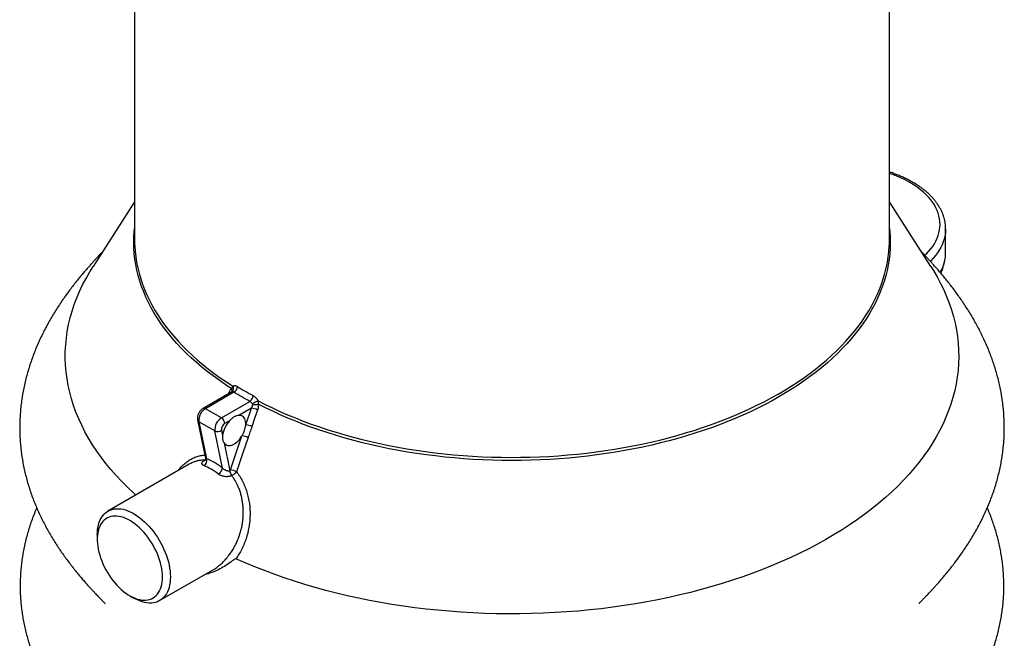
# Model space of a CAD drawing. Units: millimetres. Extents: x 500 to 20500, y 500 to 14350.
# Drawn here: x 14718 to 16995, y 10356 to 11788 of the extents above; entities that cross this region are included whole.
import ezdxf

# ---------------------------------------------------------------- set-up
doc = ezdxf.new("R2010")
doc.units = ezdxf.units.MM
doc.header["$LTSCALE"] = 50
doc.linetypes.add('SLD-Solid', pattern=[0])

msp = doc.modelspace()

# ---------------------------------------------------------------- linework, layer by layer
at = {"color": 7, "linetype": 'SLD-Solid', "lineweight": 25}
for p, q in [((14983.4, 12201.6), (14983.4, 11279)), ((16729.4, 11279), (16729.4, 12201.6)), ((14983.4, 11366), (14887.5, 11216.7)), ((16825.3, 11216.7), (16729.4, 11366)), ((16859.4, 11248.7), (16859.4, 11303.4)), ((16859.3, 11248.7), (16859.3, 11248.9)), ((16848.1, 11201.4), (16852.6, 11213)), ((16852.5, 11213), (16852.4, 11212.9)), ((15208.2, 10926.5), (15142, 10888.2)), ((15213.3, 10925.7), (15147.4, 10887.7)), ((15208.4, 10926.6), (15208.2, 10926.5)), ((15184.3, 10866.4), (15147.4, 10887.7)), ((15184.3, 10866.4), (15250.2, 10904.4)), ((15253.8, 10888.8), (15224.7, 10872)), ((15240.6, 10850.2), (15253.8, 10888.8)), ((15129.2, 10861.6), (15147.4, 10772.4)), ((15169.2, 10836.3), (15132.4, 10857.6)), ((15132.4, 10857.6), (15149.9, 10771.6)), ((15202.9, 10859.4), (15192, 10853)), ((15186.8, 10750.3), (15169.2, 10836.3)), ((15184.5, 10838), (15187.1, 10825.1)), ((15205, 10746), (15231.9, 10824.7)), ((15190.5, 10808.3), (15203.6, 10744.1)), ((15109.7, 10759), (14922, 10650.6)), ((14897.2, 10595.9), (14897.2, 10585.2)), ((15041.5, 10443.5), (15163.8, 10514.1)), ((14972.5, 10454.8), (14981.8, 10449.5))]:
    msp.add_line(p, q, dxfattribs=at)
at = {"color": 8, "linetype": 'SLD-Solid', "lineweight": 25}
for p, q in [((15200.8, 10922.1), (15201.1, 10923.2)), ((15201.1, 10923.2), (15201.8, 10922.8)), ((15147.3, 10768.7), (15146.4, 10768.7)), ((15146.8, 10769.1), (15147.4, 10769.6))]:
    msp.add_line(p, q, dxfattribs=at)
at = {"color": 8, "linetype": 'SLD-Solid', "lineweight": 25, "flags": 128}
for points in [[(16811.4, 11242.4), (16814.8, 11245.7), (16820.1, 11251.4), (16825.1, 11257.3), (16829.5, 11263.3), (16833.4, 11269.4), (16836.9, 11275.6), (16839.8, 11281.9), (16842.2, 11288.3), (16844, 11294.7), (16845.3, 11301.2), (16846.1, 11307.7), (16846.4, 11314.2), (16846.1, 11320.7), (16845.3, 11327.2), (16844, 11333.7), (16842.1, 11340.1), (16839.7, 11346.5), (16836.8, 11352.8), (16833.3, 11359), (16829.4, 11365.1), (16824.9, 11371.1), (16820, 11376.9), (16814.6, 11382.7), (16808.7, 11388.2), (16802.4, 11393.6), (16795.6, 11398.8), (16788.4, 11403.9), (16780.8, 11408.7), (16772.8, 11413.3), (16764.5, 11417.7), (16755.8, 11421.8), (16746.7, 11425.7), (16737.4, 11429.4), (16729.4, 11432.2)], [(15207.7, 10933.9), (15193.1, 10943.5), (15178.9, 10953.3), (15165.1, 10963.3), (15151.7, 10973.5), (15138.8, 10983.9), (15126.4, 10994.5), (15114.4, 11005.2), (15103, 11016.1), (15091.9, 11027.2), (15081.4, 11038.5), (15071.4, 11049.9), (15061.9, 11061.4), (15052.9, 11073.1), (15044.4, 11084.9), (15036.4, 11096.8), (15029, 11108.9), (15022, 11121), (15015.7, 11133.3), (15009.8, 11145.6), (15004.5, 11158), (14999.8, 11170.5), (14995.6, 11183), (14991.9, 11195.6), (14988.8, 11208.3), (14986.2, 11221), (14984.3, 11233.7), (14982.8, 11246.5), (14982, 11259.2), (14981.6, 11272), (14981.9, 11284.8), (14982.7, 11297.6), (14983.4, 11304.9)], [(16729.4, 11304.9), (16730.2, 11296.9), (16731, 11284.1), (16731.2, 11271.3), (16730.9, 11258.5), (16730, 11245.8), (16728.5, 11233), (16726.5, 11220.3), (16723.9, 11207.6), (16720.8, 11194.9), (16717.1, 11182.3), (16712.8, 11169.8), (16708.1, 11157.3), (16702.7, 11144.9), (16696.9, 11132.6), (16690.4, 11120.3), (16683.5, 11108.2), (16676, 11096.2), (16668, 11084.2), (16659.5, 11072.5), (16650.5, 11060.8), (16640.9, 11049.2), (16630.9, 11037.9), (16620.3, 11026.6), (16609.3, 11015.5), (16597.8, 11004.6), (16585.8, 10993.9), (16573.3, 10983.3), (16560.4, 10972.9), (16547, 10962.7), (16533.2, 10952.7), (16519, 10943), (16504.3, 10933.4), (16489.2, 10924), (16473.7, 10914.9), (16457.8, 10906), (16441.6, 10897.3), (16424.9, 10888.9), (16407.9, 10880.7), (16390.5, 10872.8), (16372.8, 10865.1), (16354.8, 10857.7), (16336.4, 10850.5), (16317.8, 10843.7), (16298.8, 10837), (16279.6, 10830.7), (16260.1, 10824.7), (16240.3, 10818.9), (16220.3, 10813.5), (16200, 10808.3), (16179.6, 10803.4), (16158.9, 10798.9), (16138, 10794.6), (16117, 10790.6), (16095.7, 10787), (16074.4, 10783.6), (16052.8, 10780.6), (16031.2, 10777.9), (16009.5, 10775.5), (15987.6, 10773.4), (15965.7, 10771.7), (15943.7, 10770.2), (15921.6, 10769.1), (15899.5, 10768.3), (15877.4, 10767.9), (15855.2, 10767.7), (15833.1, 10767.9), (15811, 10768.4), (15788.9, 10769.2), (15766.8, 10770.4), (15744.8, 10771.8), (15722.9, 10773.6), (15701.1, 10775.7), (15679.3, 10778.2), (15657.7, 10780.9), (15636.2, 10784), (15614.9, 10787.4), (15593.7, 10791), (15572.6, 10795), (15551.8, 10799.3), (15531.1, 10803.9), (15510.7, 10808.8), (15490.4, 10814), (15470.4, 10819.5), (15450.7, 10825.3), (15431.2, 10831.4), (15412, 10837.7), (15393.1, 10844.4), (15374.4, 10851.3), (15356.1, 10858.5), (15338.1, 10865.9), (15320.4, 10873.6), (15303.1, 10881.6), (15286.1, 10889.8), (15269.5, 10898.2)], [(16859.4, 11303.4), (16859.4, 11300), (16858.8, 11293.3), (16857.8, 11286.7), (16856.1, 11280), (16854, 11273.5), (16851.3, 11267), (16848.2, 11260.5), (16844.5, 11254.2), (16840.3, 11248), (16835.6, 11241.9), (16830.4, 11235.9), (16824.8, 11230), (16823.8, 11229.1)], [(14983.6, 11268.6), (14983.8, 11264.6), (14984.7, 11251.8), (14986.2, 11239.1), (14988.2, 11226.3), (14990.8, 11213.7), (14993.9, 11201), (14997.6, 11188.4), (15001.9, 11175.9), (15006.7, 11163.4), (15012, 11151.1), (15017.9, 11138.8), (15024.3, 11126.5), (15031.3, 11114.4), (15038.8, 11102.4), (15046.8, 11090.5), (15055.3, 11078.7), (15064.4, 11067.1), (15073.9, 11055.6), (15084, 11044.2), (15094.5, 11033), (15105.6, 11021.9), (15117.1, 11011), (15129.1, 11000.3), (15141.5, 10989.7), (15154.5, 10979.4), (15167.8, 10969.2), (15181.6, 10959.2), (15195.9, 10949.5), (15210.6, 10939.9)], [(15269.1, 10906.1), (15285.6, 10897.7), (15302.6, 10889.4), (15319.8, 10881.5), (15337.4, 10873.7), (15355.4, 10866.3), (15373.7, 10859.1), (15392.2, 10852.2), (15411.1, 10845.5), (15430.3, 10839.1), (15449.7, 10833), (15469.4, 10827.2), (15489.4, 10821.7), (15509.5, 10816.5), (15529.9, 10811.6), (15550.6, 10807), (15571.4, 10802.6), (15592.4, 10798.6), (15613.5, 10794.9), (15634.8, 10791.5), (15656.3, 10788.4), (15677.9, 10785.7), (15699.6, 10783.2), (15721.4, 10781.1), (15743.3, 10779.3), (15765.3, 10777.8), (15787.3, 10776.6), (15809.3, 10775.7), (15831.4, 10775.2), (15853.6, 10775), (15875.7, 10775.1), (15897.8, 10775.6), (15919.8, 10776.3), (15941.9, 10777.4), (15963.9, 10778.8), (15985.8, 10780.6), (16007.6, 10782.6), (16029.3, 10785), (16051, 10787.7), (16072.4, 10790.7), (16093.8, 10794), (16115, 10797.6), (16136, 10801.6), (16156.9, 10805.8), (16177.6, 10810.3), (16198, 10815.2), (16218.3, 10820.3), (16238.3, 10825.8), (16258, 10831.5), (16277.6, 10837.5), (16296.8, 10843.8), (16315.7, 10850.4), (16334.4, 10857.3), (16352.8, 10864.4), (16370.8, 10871.8), (16388.5, 10879.4), (16405.8, 10887.3), (16422.9, 10895.5), (16439.5, 10903.9), (16455.8, 10912.5), (16471.7, 10921.4), (16487.2, 10930.5), (16502.2, 10939.9), (16516.9, 10949.4), (16531.2, 10959.2), (16545, 10969.2), (16558.4, 10979.3), (16571.3, 10989.7), (16583.7, 11000.2), (16595.7, 11011), (16607.3, 11021.9), (16618.3, 11032.9), (16628.9, 11044.1), (16638.9, 11055.5), (16648.5, 11067), (16657.5, 11078.7), (16666, 11090.4), (16674.1, 11102.3), (16681.5, 11114.4), (16688.5, 11126.5), (16694.9, 11138.7), (16700.8, 11151), (16706.2, 11163.4), (16711, 11175.9), (16715.2, 11188.4), (16718.9, 11201), (16722.1, 11213.6), (16724.6, 11226.3), (16726.7, 11239), (16728.2, 11251.7), (16729.1, 11264.5), (16729.3, 11269.1)]]:
    msp.add_lwpolyline(points, dxfattribs=at)
at = {"color": 7, "linetype": 'SLD-Solid', "lineweight": 25, "flags": 128}
for points in [[(14983.4, 11279), (14983.4, 11277.3), (14983.6, 11268.6)], [(16729.3, 11269.1), (16729.4, 11277.3), (16729.4, 11279)], [(14986.3, 10687.7), (14981.6, 10692), (14967.5, 10705.4), (14953.9, 10719), (14941, 10732.8), (14928.7, 10746.8), (14917.1, 10760.9), (14906.1, 10775.3), (14895.8, 10789.7), (14886.1, 10804.4), (14877.1, 10819.2), (14868.8, 10834.1), (14861.2, 10849.2), (14854.2, 10864.3), (14847.9, 10879.6), (14842.4, 10894.9), (14837.5, 10910.3), (14833.4, 10925.8), (14829.9, 10941.4), (14827.2, 10957), (14825.1, 10972.6), (14823.8, 10988.3), (14823.2, 11003.9), (14823.3, 11019.6), (14824.1, 11035.3), (14825.7, 11050.9), (14827.9, 11066.6), (14830.9, 11082.1), (14834.5, 11097.7), (14838.9, 11113.1), (14844, 11128.5), (14849.8, 11143.9), (14856.2, 11159.1), (14863.4, 11174.2), (14871.2, 11189.2), (14879.8, 11204.1), (14887.5, 11216.7)], [(16825.3, 11216.7), (16831, 11207.5), (16839.7, 11192.7), (16847.7, 11177.7), (16855, 11162.6), (16861.7, 11147.4), (16867.6, 11132.1), (16872.8, 11116.7), (16877.4, 11101.3), (16881.2, 11085.8), (16884.3, 11070.2), (16886.7, 11054.6), (16888.4, 11038.9), (16889.4, 11023.3), (16889.7, 11007.6), (16889.2, 10991.9), (16888.1, 10976.2), (16886.2, 10960.6), (16883.6, 10945), (16880.4, 10929.4), (16876.4, 10913.9), (16871.7, 10898.5), (16866.3, 10883.1), (16860.2, 10867.9), (16853.4, 10852.7), (16845.9, 10837.6), (16837.7, 10822.7), (16828.9, 10807.8), (16819.4, 10793.2), (16809.2, 10778.6), (16798.4, 10764.2), (16786.9, 10750), (16774.8, 10736), (16762, 10722.2), (16748.6, 10708.5), (16734.6, 10695.1), (16720, 10681.9), (16704.8, 10668.9), (16689, 10656.1), (16672.6, 10643.6), (16655.7, 10631.4), (16638.2, 10619.4), (16620.2, 10607.7), (16601.6, 10596.2), (16582.6, 10585.1), (16563, 10574.2), (16542.9, 10563.6), (16522.4, 10553.4), (16501.4, 10543.4), (16480, 10533.8), (16458.1, 10524.5), (16435.8, 10515.5), (16413.2, 10506.9), (16390.1, 10498.6), (16366.7, 10490.7), (16342.9, 10483.2), (16318.7, 10476), (16294.3, 10469.1), (16269.5, 10462.7), (16244.5, 10456.6), (16219.2, 10450.9), (16193.7, 10445.6), (16167.9, 10440.7), (16141.9, 10436.1), (16115.7, 10432), (16089.3, 10428.3), (16062.8, 10424.9), (16036.1, 10422), (16009.3, 10419.5), (15982.4, 10417.4), (15955.4, 10415.7), (15928.3, 10414.4), (15901.2, 10413.5), (15874.1, 10413), (15846.9, 10412.9), (15819.8, 10413.3), (15792.7, 10414.1), (15765.6, 10415.2), (15738.6, 10416.8), (15711.6, 10418.8), (15684.8, 10421.2), (15658.1, 10424), (15631.5, 10427.2), (15605.1, 10430.8), (15578.8, 10434.9), (15552.8, 10439.3), (15526.9, 10444.1), (15501.3, 10449.3), (15475.9, 10454.8), (15450.8, 10460.8), (15426, 10467.2), (15401.4, 10473.9), (15377.2, 10481), (15353.3, 10488.4), (15329.8, 10496.2), (15306.6, 10504.4), (15283.8, 10512.9), (15261.4, 10521.8), (15239.4, 10531), (15217.8, 10540.5)], [(15221.2, 10938.9), (15225.6, 10936.2), (15230.1, 10933.5), (15234.6, 10930.8), (15239.1, 10928.2), (15243.7, 10925.6), (15248.3, 10923), (15252.9, 10920.4), (15257.6, 10917.8)], [(15250.2, 10904.4), (15245.4, 10907), (15240.7, 10909.6), (15236.1, 10912.2), (15231.4, 10914.9), (15226.8, 10917.5), (15222.3, 10920.2), (15217.8, 10923), (15213.3, 10925.7)], [(15240.6, 10850.2), (15240.7, 10854.1), (15240.4, 10857.7), (15239.6, 10861), (15238.5, 10863.9), (15237, 10866.5), (15235.1, 10868.6), (15232.9, 10870.2), (15230.4, 10871.3), (15227.7, 10871.9), (15224.7, 10872)], [(15268, 10884.6), (15261.2, 10864.7), (15254.8, 10846)], [(15190.5, 10808.3), (15192.3, 10806.2), (15194.3, 10804.6), (15196.7, 10803.4), (15199.3, 10802.7), (15202.1, 10802.5), (15205, 10802.8), (15208.1, 10803.6), (15211.3, 10804.9), (15214.5, 10806.6), (15217.6, 10808.7), (15220.8, 10811.3), (15223.8, 10814.2), (15226.7, 10817.4), (15229.4, 10821), (15231.9, 10824.7)], [(15246.1, 10820.6), (15234.1, 10785.4), (15219.2, 10741.8)], [(14897.2, 10595.9), (14897.4, 10602.3), (14898, 10608.5), (14898.9, 10614.4), (14900.2, 10620), (14901.9, 10625.2), (14903.9, 10630.1), (14906.3, 10634.7), (14909, 10638.8), (14912.1, 10642.6), (14915.4, 10645.9), (14919.1, 10648.8), (14923, 10651.2), (14927.2, 10653.2), (14931.6, 10654.6), (14936.3, 10655.6), (14941.1, 10656.2), (14946.2, 10656.2), (14951.4, 10655.7), (14956.7, 10654.8), (14962.2, 10653.4), (14967.7, 10651.5), (14973.3, 10649.1), (14978.9, 10646.3), (14984.6, 10643), (14990.2, 10639.3), (14995.8, 10635.2), (15001.4, 10630.7), (15006.8, 10625.9), (15012.2, 10620.6), (15017.4, 10615.1), (15022.4, 10609.2), (15027.3, 10603.1), (15031.9, 10596.7), (15036.4, 10590.1), (15040.5, 10583.3), (15044.5, 10576.4), (15048.1, 10569.3), (15051.5, 10562.1), (15054.5, 10554.8), (15057.2, 10547.6), (15059.6, 10540.3), (15061.6, 10533), (15063.3, 10525.8), (15064.6, 10518.7), (15065.6, 10511.7), (15066.1, 10504.9), (15066.3, 10498.3)], [(15047.9, 10498.3), (15047.7, 10504.5), (15047.1, 10511), (15046.2, 10517.5), (15044.9, 10524.2), (15043.2, 10531), (15041.2, 10537.9), (15038.9, 10544.7), (15036.2, 10551.6), (15033.2, 10558.4), (15029.9, 10565.1), (15026.3, 10571.7), (15022.4, 10578.2), (15018.3, 10584.4), (15014, 10590.5), (15009.4, 10596.3), (15004.7, 10601.8), (14999.8, 10607.1), (14994.8, 10612), (14989.7, 10616.6), (14984.5, 10620.8), (14979.2, 10624.6), (14973.9, 10628), (14968.6, 10630.9), (14963.3, 10633.4), (14958, 10635.5), (14952.8, 10637.1), (14947.8, 10638.2), (14942.8, 10638.8), (14938, 10639), (14933.4, 10638.7), (14928.9, 10637.8), (14924.7, 10636.6), (14920.7, 10634.8), (14917, 10632.6), (14913.5, 10629.9), (14910.4, 10626.8), (14907.5, 10623.2), (14905, 10619.3), (14902.8, 10614.9), (14901, 10610.2), (14899.5, 10605.2), (14898.4, 10599.8), (14897.6, 10594.2), (14897.3, 10588.3), (14897.3, 10582.1), (14897.6, 10575.8), (14898.4, 10569.3), (14899.5, 10562.6), (14901, 10555.9), (14902.8, 10549.1), (14905, 10542.2), (14907.5, 10535.4), (14910.4, 10528.5), (14913.5, 10521.8), (14917, 10515.1), (14920.7, 10508.6), (14924.7, 10502.2), (14928.9, 10496), (14933.4, 10490.1), (14938, 10484.4), (14942.8, 10479), (14947.8, 10473.9), (14952.8, 10469.2), (14958, 10464.8), (14963.3, 10460.8), (14968.6, 10457.2), (14973.9, 10454), (14979.2, 10451.3), (14984.5, 10449), (14989.7, 10447.2), (14994.8, 10445.8), (14999.8, 10444.9), (15004.7, 10444.5), (15009.4, 10444.6), (15014, 10445.2), (15018.3, 10446.3), (15022.4, 10447.8), (15026.3, 10449.8), (15029.9, 10452.2), (15033.2, 10455.1), (15036.2, 10458.5), (15038.9, 10462.2), (15041.2, 10466.4), (15043.2, 10470.9), (15044.9, 10475.8), (15046.2, 10481), (15047.1, 10486.5), (15047.7, 10492.3), (15047.9, 10498.3)], [(15066.3, 10498.3), (15066.1, 10491.9), (15065.6, 10485.7), (15064.6, 10479.8), (15063.3, 10474.2), (15061.6, 10469), (15059.6, 10464), (15057.2, 10459.5), (15054.5, 10455.3), (15051.5, 10451.6), (15048.1, 10448.3), (15044.5, 10445.4), (15040.5, 10443), (15036.4, 10441), (15031.9, 10439.5), (15027.3, 10438.5), (15022.4, 10438), (15017.4, 10438), (15012.2, 10438.4), (15006.8, 10439.4), (15001.4, 10440.8), (14995.8, 10442.7), (14990.2, 10445.1), (14984.6, 10447.9), (14981.8, 10449.5)]]:
    msp.add_lwpolyline(points, dxfattribs=at)
at = {"color": 8, "linetype": 'SLD-Solid', "lineweight": 25}
for centre, radius, start, end in [((15201.6, 10929.8), 7.4, 333.5281, 34.1337), ((15144.2, 10883.2), 5.47, 54.3907, 114.2126), ((15135.1, 10862.9), 6.04, 193.1244, 242.8989)]:
    msp.add_arc(centre, radius, start, end, dxfattribs=at)
at = {"color": 7, "linetype": 'SLD-Solid', "lineweight": 25}
for centre, radius, start, end in [((15202.4, 10934.4), 9.83, 305.3627, 34.1292), ((15204.9, 10939.7), 16.3, 300.8835, 357.1781), ((15240.5, 10918.5), 17.1, 304.36, 357.6073), ((15163.9, 10860.6), 31.7, 121.3503, 185.5379), ((15251.7, 10855.1), 33.7, 60.976, 86.3632), ((15365.3, 10725.8), 204.3, 118.0765, 122.2633), ((15243.5, 11068.9), 172.7, 274.3609, 278.6849), ((15201.1, 10839.1), 32, 121.716, 185.1722), ((15175.3, 10852.3), 16.7, 2.6055, 57.3945), ((15200.4, 10839.4), 16, 121.709, 185.1792), ((15247.7, 10817.9), 61, 137.1468, 173.1678), ((15183.3, 10855.6), 57.6, 327.6087, 354.6266), ((15238.5, 10816.6), 33.7, 60.9611, 86.3647), ((15175.5, 10849.1), 14.3, 244.152, 308.866), ((15229.8, 10791.1), 33.7, 60.9515, 86.3657), ((15136.7, 10767.6), 13.8, 301.5445, 16.8646), ((15166.7, 10753.4), 20.3, 302.8745, 351.2482), ((15220.6, 10744.9), 17, 182.6924, 224.3237), ((15221.2, 10745.9), 17.7, 186.0839, 226.0814), ((15202.9, 10712.3), 33.7, 60.9236, 86.3683)]:
    msp.add_arc(centre, radius, start, end, dxfattribs=at)
for centre, major_axis, ratio, start_param, end_param in [((15179.9, 10661.4), (-76.6, 93.5), 0.435143, 5.225008, 5.627724), ((15187.4, 10667.6), (-82.3, 102.8), 0.44739, 5.228232, 5.630948)]:
    msp.add_ellipse(centre, major_axis=major_axis, ratio=ratio, start_param=start_param, end_param=end_param, dxfattribs=at)
for points, knots in [([(16859.4, 11303.6), (16859.4, 11304.5), (16859.4, 11307.6), (16859, 11313), (16858.1, 11319.6), (16856.7, 11326.1), (16854.8, 11332.7), (16852.5, 11339.1), (16849.7, 11345.5), (16846.4, 11351.8), (16842.7, 11358.1), (16838.5, 11364.2), (16833.9, 11370.2), (16828.8, 11376.1), (16823.3, 11381.8), (16817.4, 11387.4), (16811, 11392.8), (16804.3, 11398), (16797.2, 11403.1), (16789.8, 11407.9), (16781.9, 11412.5), (16773.8, 11417), (16765.4, 11421.2), (16756.6, 11425.1), (16747.6, 11428.8), (16738.6, 11432.3), (16732.4, 11434.3), (16729.4, 11435.3)], [0, 0, 0, 0, 0.016601, 0.056309, 0.096025, 0.135803, 0.175695, 0.215745, 0.255984, 0.296435, 0.337104, 0.377989, 0.419077, 0.460347, 0.501772, 0.543327, 0.584981, 0.626711, 0.668492, 0.710305, 0.752135, 0.793965, 0.835787, 0.877595, 0.919383, 0.96115, 1, 1, 1, 1]), ([(14909.2, 11250.5), (14908.8, 11250), (14907.3, 11248.4), (14904.5, 11245.6), (14900.9, 11241.7), (14896.9, 11237.5), (14892.5, 11232.7), (14887.6, 11227.4), (14882.3, 11221.5), (14876.5, 11215), (14870.2, 11207.9), (14863.6, 11200.1), (14856.5, 11191.6), (14849.1, 11182.5), (14841.4, 11172.7), (14833.5, 11162.3), (14825.5, 11151.4), (14817.4, 11139.9), (14809.4, 11128), (14801.5, 11115.6), (14793.7, 11103), (14786.2, 11090), (14778.9, 11076.7), (14771.9, 11063.2), (14765.3, 11049.5), (14759, 11035.6), (14753.2, 11021.6), (14747.7, 11007.4), (14742.7, 10993.1), (14738.1, 10978.7), (14734, 10964.3), (14730.3, 10949.7), (14727, 10935.1), (14724.3, 10920.5), (14722, 10905.8), (14720.2, 10891), (14718.9, 10876.3), (14718.1, 10861.5), (14717.7, 10846.7), (14717.8, 10831.9), (14718.5, 10817.1), (14719.6, 10802.3), (14721.2, 10787.6), (14723.3, 10772.9), (14725.9, 10758.4), (14728.9, 10744.1), (14732.3, 10730.2), (14736.1, 10716.4), (14740.3, 10702.7), (14744.9, 10689.1), (14749.9, 10675.5), (14755.4, 10662.1), (14761.2, 10648.8), (14767.4, 10635.7), (14773.9, 10622.7), (14780.7, 10609.9), (14787.8, 10597.3), (14795.2, 10585), (14802.9, 10572.8), (14810.7, 10561), (14818.6, 10549.6), (14826.7, 10538.5), (14834.7, 10527.8), (14842.6, 10517.7), (14850.3, 10508.1), (14857.8, 10499.2), (14864.9, 10490.9), (14871.5, 10483.3), (14877.7, 10476.4), (14883.3, 10470.3), (14888.3, 10464.9), (14892.8, 10460.2), (14896.7, 10456.1), (14900.1, 10452.5), (14903, 10449.5), (14905.6, 10446.9), (14907.7, 10444.7), (14909.5, 10442.8), (14911.1, 10441.2), (14912.4, 10439.9), (14913.4, 10438.9), (14914.2, 10438), (14914.8, 10437.4), (14915.1, 10437.1), (14915.1, 10437.1), (14915.2, 10437.1)], [0, 0, 0, 0, 0.00162, 0.005484, 0.009784, 0.014593, 0.019982, 0.02602, 0.032771, 0.04029, 0.048621, 0.057795, 0.067824, 0.078701, 0.090398, 0.102871, 0.116059, 0.129894, 0.144302, 0.159211, 0.174553, 0.190267, 0.2063, 0.222606, 0.239145, 0.255885, 0.2728, 0.289865, 0.307064, 0.324379, 0.341798, 0.359311, 0.376907, 0.394579, 0.41232, 0.430126, 0.44799, 0.46591, 0.483881, 0.501901, 0.519968, 0.538078, 0.55623, 0.574423, 0.592617, 0.610218, 0.627422, 0.644545, 0.661577, 0.678508, 0.695325, 0.712018, 0.728569, 0.74496, 0.761171, 0.777175, 0.792943, 0.808437, 0.823615, 0.838426, 0.852809, 0.866695, 0.880005, 0.892653, 0.904551, 0.915615, 0.92577, 0.934967, 0.943183, 0.950428, 0.956741, 0.962191, 0.966866, 0.970865, 0.974297, 0.977273, 0.979905, 0.982301, 0.984567, 0.986809, 0.989112, 0.991554, 0.994233, 0.997245, 1, 1, 1, 1]), ([(16797.7, 10437.1), (16797.7, 10437.1), (16797.7, 10437.1), (16798.1, 10437.4), (16798.7, 10438.1), (16799.5, 10439), (16800.6, 10440.1), (16802, 10441.5), (16803.6, 10443.1), (16805.4, 10444.9), (16807.4, 10447), (16809.8, 10449.4), (16812.4, 10452.2), (16815.5, 10455.4), (16819, 10459), (16822.9, 10463.2), (16827.3, 10467.9), (16832.3, 10473.3), (16837.8, 10479.3), (16843.8, 10486.1), (16850.3, 10493.6), (16857.4, 10501.9), (16864.8, 10510.9), (16872.6, 10520.7), (16880.7, 10531.1), (16888.9, 10542.1), (16897.1, 10553.6), (16905.3, 10565.7), (16913.3, 10578.1), (16921.2, 10590.8), (16928.8, 10603.9), (16936.1, 10617.2), (16943, 10630.7), (16949.6, 10644.4), (16955.8, 10658.2), (16961.6, 10672.2), (16966.9, 10686.2), (16971.8, 10700.4), (16976.3, 10714.7), (16980.3, 10729), (16983.8, 10743.4), (16986.9, 10757.9), (16989.4, 10772.2), (16991.5, 10786.5), (16993.1, 10800.8), (16994.3, 10815.1), (16994.9, 10829.4), (16995.2, 10843.7), (16994.9, 10858), (16994.2, 10872.4), (16993.1, 10886.6), (16991.5, 10900.9), (16989.5, 10915.1), (16987, 10929.3), (16984, 10943.4), (16980.7, 10957.5), (16976.9, 10971.5), (16972.7, 10985.4), (16968.1, 10999.2), (16963.1, 11012.9), (16957.7, 11026.5), (16951.9, 11039.9), (16945.8, 11053.2), (16939.4, 11066.4), (16932.6, 11079.3), (16925.5, 11092), (16918.2, 11104.5), (16910.7, 11116.8), (16903, 11128.7), (16895.1, 11140.3), (16887.2, 11151.5), (16879.3, 11162.4), (16871.5, 11172.7), (16863.7, 11182.5), (16856.2, 11191.8), (16849, 11200.4), (16842.1, 11208.5), (16835.6, 11215.9), (16829.6, 11222.6), (16824.1, 11228.7), (16819, 11234.2), (16814.4, 11239.1), (16810.3, 11243.5), (16806.7, 11247.3), (16804.6, 11249.5), (16803.6, 11250.5)], [0, 0, 0, 0, 0.002748, 0.005716, 0.008606, 0.011169, 0.013523, 0.015778, 0.018039, 0.020381, 0.022893, 0.025668, 0.028799, 0.03238, 0.036503, 0.041262, 0.04675, 0.053052, 0.060247, 0.068397, 0.077545, 0.087708, 0.09887, 0.110988, 0.123989, 0.137783, 0.152271, 0.167351, 0.182931, 0.198928, 0.215271, 0.231903, 0.248775, 0.265848, 0.283093, 0.300483, 0.317997, 0.335621, 0.353339, 0.371141, 0.389018, 0.406963, 0.424819, 0.442381, 0.459982, 0.47754, 0.49505, 0.512513, 0.529923, 0.547279, 0.564576, 0.58181, 0.598978, 0.616073, 0.63309, 0.650022, 0.666861, 0.683599, 0.700225, 0.716729, 0.733095, 0.74931, 0.765354, 0.781206, 0.796841, 0.812232, 0.827343, 0.842137, 0.856568, 0.870585, 0.884133, 0.897149, 0.909568, 0.921326, 0.932363, 0.942629, 0.952086, 0.960717, 0.968524, 0.975532, 0.981781, 0.987329, 0.992245, 0.996606, 1, 1, 1, 1]), ([(16852.5, 11212.8), (16853.1, 11214.5), (16854.6, 11218.4), (16856.4, 11224.6), (16857.9, 11231.3), (16858.9, 11238), (16859.4, 11243.9), (16859.4, 11247.5), (16859.4, 11248.9)], [0, 0, 0, 0, 0.143241, 0.331326, 0.516484, 0.70227, 0.887406, 1, 1, 1, 1]), ([(15201.1, 10923.2), (15201.9, 10925.4), (15202.8, 10927.3), (15204.5, 10930.1), (15205.1, 10930.9), (15206.3, 10932.5), (15207, 10933.2), (15207.7, 10933.9)], [0, 0, 0, 0, 0.5, 0.5, 0.75, 0.75, 1, 1, 1, 1]), ([(15210.6, 10939.9), (15210.4, 10939.5), (15210.2, 10939), (15209.8, 10938.1), (15209.6, 10937.6), (15208.9, 10936.1), (15208.4, 10935), (15207.7, 10933.9)], [0, 0, 0, 0, 0.25, 0.25, 0.5, 0.5, 1, 1, 1, 1]), ([(15210.6, 10939.9), (15210.9, 10940.1), (15211.2, 10940.3), (15212, 10940.6), (15212.4, 10940.8), (15213.6, 10941), (15214.4, 10941.1), (15215.8, 10941), (15216.3, 10940.9), (15217.2, 10940.7), (15217.7, 10940.5), (15219.2, 10940), (15220.2, 10939.5), (15221.2, 10938.9)], [0, 0, 0, 0, 0.125, 0.125, 0.25, 0.25, 0.5, 0.5, 0.625, 0.625, 0.75, 0.75, 1, 1, 1, 1]), ([(15208.5, 10926.7), (15208.5, 10926.6), (15208.5, 10926.6), (15208.3, 10926.5), (15208.2, 10926.5)], [0, 0, 0, 0, 0.5427183, 1, 1, 1, 1]), ([(15257.6, 10917.8), (15258.7, 10917.2), (15259.7, 10916.5), (15261.3, 10915.3), (15261.8, 10914.9), (15262.9, 10914), (15263.4, 10913.5), (15264.8, 10912), (15265.8, 10910.9), (15267.1, 10909.2), (15267.5, 10908.6), (15268.3, 10907.4), (15268.7, 10906.7), (15269.1, 10906.1)], [0, 0, 0, 0, 0.25, 0.25, 0.375, 0.375, 0.5, 0.5, 0.75, 0.75, 0.875, 0.875, 1, 1, 1, 1]), ([(15142, 10888.2), (15141.4, 10887.9), (15140, 10887), (15137.9, 10885.2), (15135.7, 10883), (15133.7, 10880.4), (15132, 10877.7), (15130.6, 10874.7), (15129.6, 10871.6), (15129, 10868.4), (15128.8, 10865.2), (15129, 10862.9), (15129.2, 10861.8), (15129.2, 10861.6)], [0, 0, 0, 0, 0.06472, 0.163747, 0.263864, 0.36437, 0.465027, 0.56643, 0.669301, 0.774612, 0.882941, 0.976412, 1, 1, 1, 1]), ([(15256.2, 10898.6), (15255.8, 10899.2), (15255.4, 10899.9), (15254.4, 10901), (15253.9, 10901.5), (15252.9, 10902.5), (15252.4, 10903), (15251.3, 10903.8), (15250.7, 10904.1), (15250.2, 10904.4)], [0, 0, 0, 0, 0.25, 0.25, 0.5, 0.5, 0.75, 0.75, 1, 1, 1, 1]), ([(15253.8, 10888.8), (15254.5, 10890), (15255.1, 10891.3), (15255.8, 10893.3), (15256.1, 10894), (15256.4, 10895.4), (15256.5, 10896.1), (15256.6, 10896.7)], [0, 0, 0, 0, 0.5, 0.5, 0.75, 0.75, 1, 1, 1, 1]), ([(15256.2, 10898.6), (15256.4, 10898.3), (15256.5, 10898), (15256.6, 10897.4), (15256.6, 10897.1), (15256.6, 10896.7)], [0, 0, 0, 0, 0.5, 0.5, 1, 1, 1, 1]), ([(15269.5, 10898.2), (15269.7, 10897.1), (15269.7, 10895.9), (15269.7, 10893.6), (15269.7, 10892.4), (15269.3, 10889), (15268.8, 10886.7), (15268, 10884.6)], [0, 0, 0, 0, 0.25, 0.25, 0.5, 0.5, 1, 1, 1, 1]), ([(15269.5, 10898.2), (15269.7, 10899.6), (15269.8, 10900.9), (15269.7, 10902.9), (15269.6, 10903.6), (15269.4, 10904.9), (15269.3, 10905.5), (15269.1, 10906.1)], [0, 0, 0, 0, 0.5, 0.5, 0.75, 0.75, 1, 1, 1, 1]), ([(15224.7, 10872), (15223, 10871.8), (15221.1, 10871.5), (15218.2, 10870.7), (15217.3, 10870.4), (15215.3, 10869.5), (15214.4, 10869.1), (15211.6, 10867.5), (15209.8, 10866.1), (15206.3, 10863), (15204.7, 10861.2), (15202.9, 10859.4)], [0, 0, 0, 0, 0.25, 0.25, 0.375, 0.375, 0.5, 0.5, 0.75, 0.75, 1, 1, 1, 1]), ([(15254.8, 10846), (15254.1, 10843.9), (15253.3, 10841.8), (15251.8, 10837.6), (15251, 10835.6), (15249.5, 10831.3), (15248.9, 10829.2), (15247.5, 10824.8), (15246.9, 10822.7), (15246.1, 10820.6)], [0, 0, 0, 0, 0.25, 0.25, 0.5, 0.5, 0.75, 0.75, 1, 1, 1, 1]), ([(15187.1, 10825.1), (15186.9, 10823.4), (15186.9, 10821.8), (15186.9, 10819.4), (15187, 10818.7), (15187.1, 10817.2), (15187.2, 10816.4), (15187.7, 10814.3), (15188.1, 10812.9), (15189.2, 10810.5), (15189.8, 10809.3), (15190.5, 10808.3)], [0, 0, 0, 0, 0.25, 0.25, 0.375, 0.375, 0.5, 0.5, 0.75, 0.75, 1, 1, 1, 1]), ([(15147.4, 10772.4), (15147.4, 10772), (15147.6, 10771.1), (15147.5, 10769.6), (15147.1, 10768.3), (15146.7, 10767.6), (15146.5, 10767.4), (15146.5, 10767.4), (15146.6, 10767.5)], [0, 0, 0, 0, 0.150424, 0.393144, 0.611684, 0.806748, 0.970582, 1, 1, 1, 1]), ([(15143.9, 10755.9), (15143, 10756.2), (15142.1, 10756.6), (15141.1, 10757.3), (15140.8, 10757.5), (15140.3, 10758), (15140.1, 10758.2), (15139.5, 10759), (15139.3, 10759.5), (15139.1, 10760.3), (15139.1, 10760.6), (15139.1, 10761.1), (15139.1, 10761.4), (15139.3, 10762.3), (15139.6, 10762.8), (15140.2, 10763.7), (15140.4, 10764), (15140.9, 10764.6), (15141.2, 10764.9), (15142.1, 10765.8), (15142.8, 10766.4), (15144.5, 10767.6), (15145.4, 10768.2), (15146.4, 10768.7)], [0, 0, 0, 0, 0.125, 0.125, 0.1875, 0.1875, 0.25, 0.25, 0.375, 0.375, 0.4375, 0.4375, 0.5, 0.5, 0.625, 0.625, 0.6875, 0.6875, 0.75, 0.75, 0.875, 0.875, 1, 1, 1, 1]), ([(15186.8, 10750.3), (15187.4, 10749.8), (15188, 10749.2), (15189.4, 10748.2), (15190.1, 10747.7), (15191.5, 10746.8), (15192.3, 10746.4), (15193.7, 10745.7), (15194.5, 10745.3), (15196, 10744.7), (15196.7, 10744.5), (15198.2, 10744), (15198.9, 10743.9), (15200.3, 10743.7), (15201, 10743.7), (15202.3, 10743.7), (15203, 10743.8), (15203.6, 10744.1)], [0, 0, 0, 0, 0.125, 0.125, 0.25, 0.25, 0.375, 0.375, 0.5, 0.5, 0.625, 0.625, 0.75, 0.75, 0.875, 0.875, 1, 1, 1, 1]), ([(15208.4, 10733), (15207.4, 10732.4), (15206.3, 10731.9), (15204.5, 10731.3), (15203.9, 10731.1), (15202.7, 10730.8), (15202.1, 10730.7), (15200.1, 10730.4), (15198.8, 10730.3), (15196.1, 10730.2), (15194.7, 10730.3), (15191.9, 10730.6), (15190.5, 10730.9), (15188.4, 10731.4), (15187.7, 10731.6), (15186.4, 10732), (15185.7, 10732.2), (15183.7, 10732.9), (15182.4, 10733.5), (15180.6, 10734.5), (15179.9, 10734.8), (15178.8, 10735.6), (15178.3, 10735.9), (15177.7, 10736.3)], [0, 0, 0, 0, 0.125, 0.125, 0.1875, 0.1875, 0.25, 0.25, 0.375, 0.375, 0.5, 0.5, 0.625, 0.625, 0.6875, 0.6875, 0.75, 0.75, 0.875, 0.875, 0.9375, 0.9375, 1, 1, 1, 1]), ([(15203.6, 10744.1), (15203.8, 10744.2), (15203.9, 10744.3), (15204.2, 10744.6), (15204.3, 10744.7), (15204.5, 10745), (15204.7, 10745.2), (15204.8, 10745.6), (15204.9, 10745.8), (15205, 10746)], [0, 0, 0, 0, 0.25, 0.25, 0.5, 0.5, 0.75, 0.75, 1, 1, 1, 1]), ([(15219.2, 10741.8), (15218.6, 10740.9), (15217.9, 10740), (15216.7, 10738.8), (15216.3, 10738.4), (15215.4, 10737.6), (15214.6, 10736.8), (15213.6, 10736.1), (15212.7, 10735.4), (15212.2, 10735.1), (15210.8, 10734.1), (15209.9, 10733.6), (15208.9, 10733.2)], [0, 0, 0, 0, 0.25, 0.25, 0.375, 0.375, 0.5, 0.625, 0.625, 0.75, 0.75, 1, 1, 1, 1]), ([(15219.2, 10741.8), (15224.4, 10735.1), (15229, 10727.8), (15234, 10717.8), (15235, 10715.8), (15236.8, 10711.7), (15237.7, 10709.6), (15240.2, 10703.4), (15241.7, 10699.1), (15244.3, 10690.4), (15245.5, 10686), (15247, 10679.3), (15247.4, 10677), (15248.2, 10672.4), (15248.6, 10670.2), (15250.1, 10658.7), (15250.6, 10649.5), (15250.4, 10638), (15250.3, 10635.7), (15250.1, 10631.1), (15249.9, 10628.8), (15249.2, 10622), (15248.6, 10617.4), (15246.3, 10604), (15244.2, 10595.3), (15240.6, 10584.7), (15239.9, 10582.6), (15238.3, 10578.4), (15237.5, 10576.4), (15235, 10570.2), (15233.2, 10566.3), (15227.3, 10554.7), (15222.8, 10547.4), (15217.8, 10540.5)], [0, 0, 0, 0, 0.125, 0.125, 0.15625, 0.15625, 0.1875, 0.1875, 0.25, 0.25, 0.3125, 0.3125, 0.34375, 0.34375, 0.375, 0.375, 0.5, 0.5, 0.53125, 0.53125, 0.5625, 0.5625, 0.625, 0.625, 0.75, 0.75, 0.78125, 0.78125, 0.8125, 0.8125, 0.875, 0.875, 1, 1, 1, 1]), ([(14757.1, 10658.4), (14756.2, 10656.4), (14753.3, 10649.7), (14748.9, 10638.3), (14743.7, 10624.2), (14739.1, 10610), (14734.9, 10595.7), (14731.2, 10581.4), (14728, 10567), (14725.3, 10552.5), (14723, 10538.1), (14721.2, 10523.6), (14719.9, 10509), (14719.1, 10494.5), (14718.7, 10480), (14718.9, 10465.6), (14719.5, 10451.4), (14720.6, 10437.3), (14722.2, 10423.3), (14724.1, 10409.4), (14726.6, 10395.4), (14729.5, 10381.6), (14732.8, 10367.7), (14736.5, 10354), (14740.7, 10340.3), (14745.3, 10326.7), (14750.3, 10313.2), (14755.7, 10299.8), (14761.5, 10286.5), (14767.7, 10273.3), (14774.2, 10260.3), (14781.1, 10247.4), (14788.3, 10234.8), (14795.8, 10222.3), (14803.5, 10210.1), (14811.5, 10198.1), (14819.6, 10186.4), (14827.9, 10175.1), (14836.2, 10164.2), (14844.5, 10153.7), (14852.7, 10143.7), (14860.7, 10134.3), (14868.4, 10125.5), (14875.7, 10117.3), (14882.5, 10109.9), (14888.7, 10103.3), (14894.4, 10097.4), (14899.4, 10092.2), (14903.8, 10087.8), (14907.4, 10084.1), (14910.6, 10081), (14913.4, 10078.2), (14915.9, 10075.7), (14918, 10073.7), (14919.8, 10071.9), (14921.2, 10070.5), (14922.5, 10069.3), (14923.4, 10068.3), (14924.1, 10067.6), (14924.6, 10067.2), (14924.8, 10067), (14924.8, 10067), (14924.8, 10067)], [0, 0, 0, 0, 0.010201, 0.033612, 0.057159, 0.080823, 0.104592, 0.128454, 0.152401, 0.176424, 0.200516, 0.224674, 0.248891, 0.273164, 0.297491, 0.321775, 0.345446, 0.368888, 0.392265, 0.41557, 0.438799, 0.461944, 0.484999, 0.507955, 0.530803, 0.553532, 0.57613, 0.598581, 0.620869, 0.642973, 0.664869, 0.686528, 0.707918, 0.728997, 0.749717, 0.770021, 0.789838, 0.809087, 0.827673, 0.845488, 0.86241, 0.878314, 0.89308, 0.906603, 0.918806, 0.929657, 0.939169, 0.9474, 0.954449, 0.959872, 0.964545, 0.96901, 0.972843, 0.9762, 0.979236, 0.982101, 0.98494, 0.987871, 0.991007, 0.994481, 0.998429, 1, 1, 1, 1]), ([(16788.1, 10067), (16788.1, 10067), (16788.1, 10067), (16788.3, 10067.2), (16788.8, 10067.7), (16789.6, 10068.5), (16790.7, 10069.5), (16792, 10070.8), (16793.5, 10072.3), (16795.3, 10074), (16797.3, 10076.1), (16799.6, 10078.4), (16802.3, 10081), (16805.4, 10084.1), (16809, 10087.7), (16813, 10091.8), (16817.6, 10096.4), (16822.7, 10101.8), (16828.4, 10107.8), (16834.7, 10114.6), (16841.5, 10122.2), (16848.9, 10130.5), (16856.7, 10139.6), (16864.9, 10149.4), (16873.3, 10159.8), (16881.8, 10170.9), (16890.4, 10182.4), (16898.9, 10194.5), (16907.2, 10206.8), (16915.4, 10219.6), (16923.3, 10232.6), (16930.9, 10245.8), (16938.1, 10259.2), (16945, 10272.8), (16951.4, 10286.6), (16957.5, 10300.5), (16963.1, 10314.4), (16968.2, 10328.5), (16972.9, 10342.7), (16977.2, 10357), (16981, 10371.3), (16984.3, 10385.6), (16987.1, 10400.1), (16989.5, 10414.5), (16991.4, 10429), (16992.8, 10443.5), (16993.7, 10458), (16994.1, 10472.5), (16994, 10486.7), (16993.5, 10500.8), (16992.5, 10514.9), (16991.1, 10528.9), (16989.2, 10542.9), (16986.8, 10556.8), (16984, 10570.7), (16980.8, 10584.6), (16977.2, 10598.4), (16973.1, 10612.1), (16968.6, 10625.7), (16963.6, 10639.2), (16959.4, 10650.1), (16956.6, 10656.5), (16955.8, 10658.4)], [0, 0, 0, 0, 0.001928, 0.005782, 0.009511, 0.012787, 0.015773, 0.018625, 0.02149, 0.024473, 0.027696, 0.03129, 0.035385, 0.040112, 0.045602, 0.051986, 0.059393, 0.067944, 0.077745, 0.08888, 0.1014, 0.115315, 0.130593, 0.147155, 0.164889, 0.183659, 0.203322, 0.223739, 0.244784, 0.26635, 0.288344, 0.310694, 0.333339, 0.356232, 0.379334, 0.402614, 0.426048, 0.449614, 0.473297, 0.497084, 0.520963, 0.544925, 0.568963, 0.59307, 0.61724, 0.641471, 0.665756, 0.690093, 0.713986, 0.737481, 0.760916, 0.784283, 0.807579, 0.830798, 0.853932, 0.876976, 0.899921, 0.922757, 0.945473, 0.968057, 0.990494, 1, 1, 1, 1]), ([(15217.8, 10540.5), (15217.7, 10540.5), (15217.4, 10540.6), (15216.2, 10540.2), (15211.9, 10537.3), (15203.7, 10530.8), (15191.5, 10522.6), (15177.6, 10514.7), (15164.1, 10508.9), (15153.7, 10505.5), (15148.3, 10504.6), (15146.8, 10504.3)], [0, 0, 0, 0, 0.003886, 0.012728, 0.049633, 0.195631, 0.392031, 0.588643, 0.784676, 0.942622, 1, 1, 1, 1])]:
    msp.add_open_spline(points, degree=3, knots=knots, dxfattribs=at)
at = {"color": 8, "linetype": 'SLD-Solid', "lineweight": 25}
for points, knots in [([(16846.9, 11202.9), (16848.8, 11206.5), (16852.7, 11214), (16856.7, 11226), (16859.1, 11237.7), (16859.3, 11245.3), (16859.3, 11248.7)], [0, 0, 0, 0, 0.240008, 0.509567, 0.779127, 1, 1, 1, 1]), ([(16852.4, 11212.9), (16852.3, 11212.4), (16851.1, 11208.7), (16849.1, 11205.2), (16847.4, 11202.2)], [0, 0, 0, 0, 0.139751, 1, 1, 1, 1]), ([(15213.3, 10925.7), (15212.5, 10926.1), (15210.8, 10927), (15209.2, 10926.9), (15208.4, 10926.5), (15208.3, 10926.4)], [0, 0, 0, 0, 0.429481, 0.85909, 1, 1, 1, 1]), ([(15083, 10743.6), (15084.8, 10745.9), (15088.9, 10751.1), (15095.9, 10757.9), (15103.7, 10764.4), (15112, 10770), (15121, 10774.6), (15130.9, 10778.1), (15139.3, 10780), (15144.4, 10780.1), (15145.8, 10780.2)], [0, 0, 0, 0, 0.106214, 0.238017, 0.370359, 0.502652, 0.634389, 0.786429, 0.938939, 1, 1, 1, 1]), ([(15147.4, 10772.4), (15147.6, 10772.3), (15147.7, 10772.1), (15148.7, 10771.8), (15149.5, 10771.7), (15149.9, 10771.6)], [0, 0, 0, 0, 0.504, 0.74841, 1, 1, 1, 1]), ([(15146.4, 10768.7), (15144, 10768.7), (15139.2, 10768.7), (15131.9, 10767.6), (15124.7, 10765.8), (15117.2, 10762.9), (15112.2, 10760.6), (15109.7, 10759), (15109.7, 10759)], [0, 0, 0, 0, 0.1904249, 0.3821962, 0.5781207, 0.775436, 0.9991426, 1, 1, 1, 1]), ([(15163.7, 10514.2), (15164.6, 10514.7), (15168.8, 10516.9), (15175.7, 10521.9), (15184.6, 10529.2), (15192.9, 10537.5), (15200.6, 10546.5), (15207.4, 10556), (15213.5, 10565.9), (15219, 10576.5), (15223.6, 10587.2), (15227.3, 10597.8), (15230.3, 10608.4), (15232.6, 10619.3), (15233.6, 10626.9), (15234.4, 10634.2), (15234.9, 10641.1), (15235, 10651.5), (15234.4, 10661.9), (15233.2, 10672.1), (15231.4, 10681.8), (15229, 10691.2), (15226, 10700.4), (15221.8, 10710.7), (15216.1, 10721.9), (15211, 10729.2), (15208.4, 10733)], [0, 0, 0, 0, 0.0138393, 0.0626182, 0.1117871, 0.1621189, 0.2128255, 0.2595563, 0.3065684, 0.3544611, 0.4026583, 0.4451656, 0.4878974, 0.5313559, 0.5750763, 0.5764917, 0.6159068, 0.6555387, 0.6958798, 0.7364792, 0.7736746, 0.8110931, 0.8492366, 0.8876415, 0.9433736, 1, 1, 1, 1])]:
    msp.add_open_spline(points, degree=3, knots=knots, dxfattribs=at)
at = {"color": 7, "linetype": 'SLD-Solid', "lineweight": 25}
for points in [[(15146.4, 10768.7), (15146.5, 10768.8), (15146.7, 10768.9), (15146.8, 10769.1)], [(15203.6, 10744.1), (15203.6, 10744.1), (15203.6, 10744.1), (15203.6, 10744.1)], [(15208.9, 10733.2), (15208.8, 10733.1), (15208.6, 10733), (15208.4, 10733)]]:
    msp.add_open_spline(points, degree=3, dxfattribs=at)

doc.saveas('drawing.dxf')
